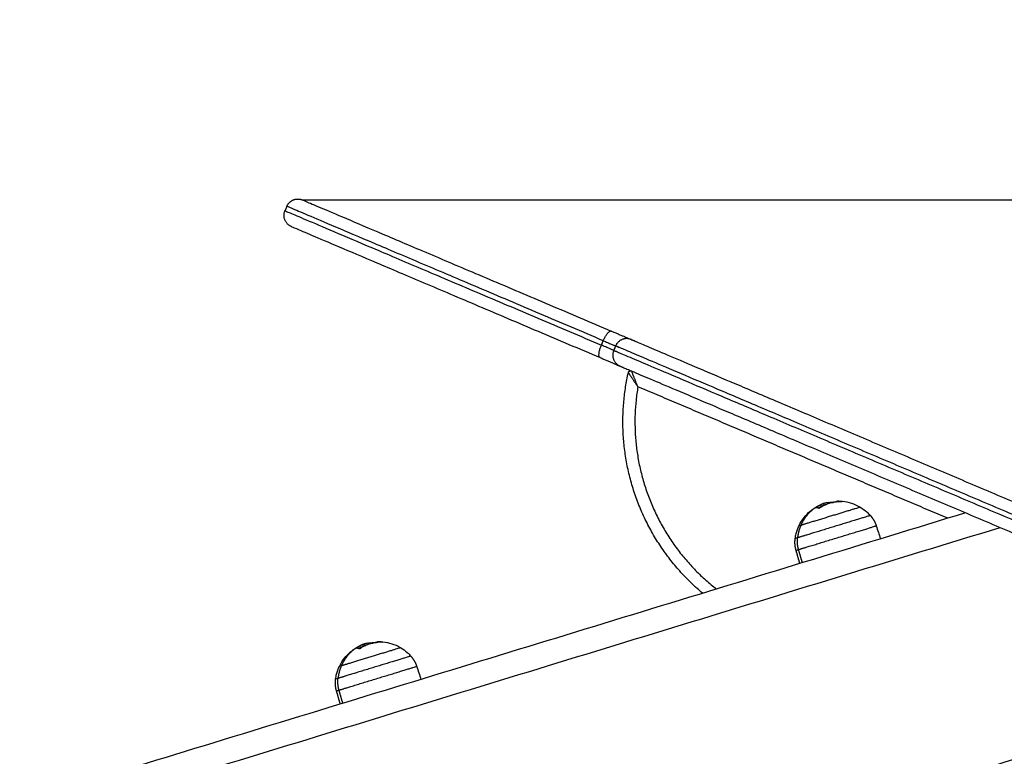
# Model space of a CAD drawing. Units: millimetres. Extents: x 101.3 to 113.2, y 1463 to 1475.7.
# Drawn here: x 105.7 to 106.1, y 1473.7 to 1474 of the extents above; entities that cross this region are included whole.
import ezdxf

# ---------------------------------------------------------------- set-up
doc = ezdxf.new("R2010")
doc.units = ezdxf.units.MM
doc.header["$PDSIZE"] = -1
doc.layers.add('DIASTASEIS', color=253, linetype='Continuous', lineweight=5)
doc.styles.get("Standard").update_dxf_attribs({"font": 'ARIALN.TTF'})
doc.dimstyles.get("Standard").update_dxf_attribs({"dimtxt": 0.18, "dimasz": 0.15, "dimexe": 0.1, "dimexo": 0, "dimgap": 0.09, "dimtad": 0, "dimtih": 1, "dimtoh": 1, "dimzin": 0, "dimdsep": 46, "dimtxsty": 'Standard', "dimblk": 'OBLIQUE', "dimcen": 0.09, "dimadec": 0, "dimazin": 0, "dimtfac": 1, "dimtofl": 0, "dimtmove": 0, "dimatfit": 3, "dimldrblk": 'OBLIQUE', "dimfxl": 1, "dimtolj": 1, "dimtzin": 0, "dimarcsym": 0})

# ---------------------------------------------------------------- blocks, each defined once
blk = doc.blocks.new('g404 opsi')
for points, weights, knots in [([(13.29947, 5.75709), (13.30028, 5.759), (13.3022, 5.75978), (13.30412, 5.76055), (13.30602, 5.75974)], [1, 0.853553390593, 0.853553390593, 0.853553390593, 1], [0, 0, 0, 4.142136, 4.142136, 8.284271, 8.284271, 8.284271]), ([(13.44284, 5.70167), (13.45275, 5.69746), (13.58212, 5.64255), (13.71148, 5.58764), (13.75011, 5.57124)], [1, 0.770590871817, 1, 0.770590871817, 1], [-472.659674, -472.659674, -472.659674, -236.329837, -236.329837, 0, 0, 0]), ([(13.43552, 5.69717), (13.44572, 5.69284), (13.57886, 5.63632), (13.71201, 5.57981), (13.75177, 5.56293)], [1, 0.770590871817, 1, 0.770590871817, 1], [0, 0, 0, 243.240123, 243.240123, 486.480245, 486.480245, 486.480245]), ([(13.75255, 5.56477), (13.71279, 5.58165), (13.57965, 5.63817), (13.4465, 5.69468), (13.4363, 5.69901)], [1, 0.770590871817, 1, 0.770590871817, 1], [0, 0, 0, 243.240123, 243.240123, 486.480245, 486.480245, 486.480245]), ([(13.43815, 5.69062), (13.44807, 5.68641), (13.57743, 5.6315), (13.70679, 5.57659), (13.74542, 5.56019)], [1, 0.770590871817, 1, 0.770590871817, 1], [0, 0, 0, 236.329837, 236.329837, 472.659674, 472.659674, 472.659674]), ([(13.4416, 5.68788), (13.4417, 5.68833), (13.44212, 5.68855), (13.44254, 5.68876), (13.44297, 5.68858)], [1, 0.905659928097, 1, 0.905659928097, 1], [0, 0, 0, 0.875726, 0.875726, 1.751451, 1.751451, 1.751451]), ([(13.53811, 5.63192), (13.53811, 5.63192), (13.52761, 5.62871), (13.51711, 5.6255), (13.51338, 5.62436)], [1, 0.767217026824, 1, 0.767217026824, 1], [-37.182713, -37.182713, -37.182713, -18.591357, -18.591357, 0, 0, 0]), ([(13.54232, 5.62844), (13.54232, 5.62844), (13.52945, 5.62451), (13.51658, 5.62057), (13.51202, 5.61918)], [1, 0.767217026824, 1, 0.767217026824, 1], [5.828887, 5.828887, 5.828887, 28.606778, 28.606778, 51.384669, 51.384669, 51.384669]), ([(13.51244, 5.61429), (13.51731, 5.61578), (13.53104, 5.61997), (13.54477, 5.62417), (13.54477, 5.62417)], [1, 0.767217026824, 1, 0.767217026824, 1], [0, 0, 0, 24.301417, 24.301417, 48.602834, 48.602834, 48.602834]), ([(13.34685, 5.57345), (13.34685, 5.57345), (13.33635, 5.57024), (13.32585, 5.56703), (13.32212, 5.56589)], [1, 0.767217026824, 1, 0.767217026824, 1], [-37.182713, -37.182713, -37.182713, -18.591357, -18.591357, 0, 0, 0]), ([(13.35106, 5.56997), (13.35106, 5.56997), (13.33819, 5.56603), (13.32532, 5.5621), (13.32076, 5.5607)], [1, 0.767217026824, 1, 0.767217026824, 1], [5.828887, 5.828887, 5.828887, 28.606778, 28.606778, 51.384669, 51.384669, 51.384669]), ([(13.32118, 5.55581), (13.32605, 5.5573), (13.33978, 5.5615), (13.35351, 5.5657), (13.35351, 5.5657)], [1, 0.767217026824, 1, 0.767217026824, 1], [0, 0, 0, 24.301417, 24.301417, 48.602834, 48.602834, 48.602834])]:
    blk.add_rational_spline(points, weights, degree=2, knots=knots)
for points, weights, degree in [([(13.30602, 5.75974), (13.30602, 5.75974), (13.43449, 5.70521)], [1, 0.805886471408, 1], 2), ([(13.30133, 5.7487), (13.29673, 5.75065), (13.29869, 5.75525)], [1, 0.707106781187, 1], 2), ([(13.29869, 5.75525), (13.29869, 5.75525), (13.43038, 5.69935)], [1, 0.805886471408, 1], 2), ([(13.43116, 5.70119), (13.29947, 5.75709), (13.29947, 5.75709)], [1, 0.805886471408, 1], 2), ([(13.30133, 5.7487), (13.30133, 5.7487), (13.4298, 5.69417)], [1, 0.805886471408, 1], 2), ([(13.43116, 5.70119), (13.43311, 5.7058), (13.43449, 5.70521)], [1, 0.707106781187, 1], 2), ([(13.43449, 5.70521), (13.44223, 5.70193), (13.44284, 5.70167)], [1, 0.827857829179, 1], 2), ([(13.43116, 5.70119), (13.43592, 5.69917), (13.4363, 5.69901)], [1, 0.827857829179, 1], 2), ([(13.44284, 5.70167), (13.43825, 5.70361), (13.4363, 5.69901)], [1, 0.707106781187, 1], 2), ([(13.4298, 5.69417), (13.42842, 5.69475), (13.43038, 5.69935)], [1, 0.707106781187, 1], 2), ([(13.43552, 5.69717), (13.43514, 5.69733), (13.43038, 5.69935)], [1, 0.827857829179, 1], 2), ([(13.43552, 5.69717), (13.43356, 5.69257), (13.43815, 5.69062)], [1, 0.707106781187, 1], 2), ([(13.4298, 5.69417), (13.43754, 5.69088), (13.43815, 5.69062)], [1, 0.827857829179, 1], 2), ([(13.4725, 5.5961), (13.4292, 5.63261), (13.4416, 5.68788)], [0.960674641947, 0.837891490847, 1], 2), ([(13.44555, 5.68205), (13.43686, 5.63023), (13.47826, 5.59786)], [1, 0.846922448791, 0.971174052618], 2), ([(13.52166, 5.63294), (13.51595, 5.63033), (13.51338, 5.62436)], [1, 0.937395891452, 1], 2), ([(13.51845, 5.63114), (13.51857, 5.63123), (13.5187, 5.6313)], [1, 0.999724809308, 1], 2), ([(13.51888, 5.63142), (13.5193, 5.63171), (13.51974, 5.63197)], [1, 0.999543502273, 1], 2), ([(13.52091, 5.63143), (13.52015, 5.63178), (13.51951, 5.63167)], [1, 0.993116532197, 1], 2), ([(13.53033, 5.6342), (13.52527, 5.63435), (13.5211, 5.63149)], [1, 0.955796110814, 1], 2), ([(13.52383, 5.63297), (13.52283, 5.63266), (13.52188, 5.63223)], [1, 0.998080654571, 1], 2), ([(13.523, 5.63277), (13.52333, 5.63285), (13.52367, 5.63292)], [0.977888018858, 0.978446449652, 0.97944943231], 2), ([(13.52475, 5.63383), (13.52631, 5.63411), (13.52789, 5.63409)], [1, 0.995611064635, 1], 2), ([(13.52479, 5.6337), (13.52578, 5.63386), (13.52679, 5.6339)], [0.997275325743, 0.995677850938, 0.997666233157], 2), ([(13.52865, 5.63438), (13.52836, 5.63429), (13.5281, 5.63412)], [1, 0.998745756989, 1], 2), ([(13.52865, 5.63438), (13.52898, 5.63448), (13.52935, 5.63447)], [1, 0.998310694052, 1], 2), ([(13.53039, 5.63424), (13.52952, 5.63435), (13.52865, 5.63438)], [0.988950277683, 0.993148891693, 1], 2), ([(13.52935, 5.63447), (13.52986, 5.63445), (13.53043, 5.63422)], [1, 0.996725033967, 1], 2), ([(13.51767, 5.63032), (13.51768, 5.63034), (13.51769, 5.63036)], [1, 0.999894977559, 0.999796654201], 2), ([(13.54232, 5.62844), (13.54343, 5.6272), (13.54426, 5.62575), (13.54477, 5.62417)], [0.741358406832, 0.730846383869, 0.730846383869, 0.741358406832], 3), ([(13.51338, 5.62436), (13.51232, 5.6219), (13.51202, 5.61918)], [1, 0.988427728714, 1], 2), ([(13.51338, 5.62436), (13.51258, 5.62412), (13.51258, 5.62412)], [1, 0.984166951484, 1], 2), ([(13.5114, 5.61397), (13.51094, 5.61557), (13.51082, 5.61723), (13.51104, 5.61888)], [0.741358406832, 0.730846383869, 0.730846383869, 0.741358406832], 3), ([(13.51202, 5.61918), (13.51104, 5.61888), (13.51104, 5.61888)], [1, 0.984166951484, 1], 2), ([(13.51244, 5.61429), (13.51175, 5.61671), (13.51202, 5.61918)], [1, 0.978730888731, 1], 2), ([(13.5114, 5.61397), (13.5114, 5.61397), (13.51244, 5.61429)], [1, 0.984166951484, 1], 2), ([(13.3304, 5.57447), (13.32469, 5.57186), (13.32212, 5.56589)], [1, 0.937395891452, 1], 2), ([(13.32762, 5.57294), (13.32804, 5.57323), (13.32848, 5.5735)], [1, 0.999543502273, 1], 2), ([(13.32965, 5.57296), (13.32889, 5.57331), (13.32824, 5.5732)], [1, 0.993116532197, 1], 2), ([(13.33907, 5.57573), (13.33401, 5.57588), (13.32984, 5.57302)], [1, 0.955796110814, 1], 2), ([(13.33257, 5.5745), (13.33157, 5.57419), (13.33062, 5.57375)], [1, 0.998080654571, 1], 2), ([(13.33174, 5.57429), (13.33207, 5.57438), (13.33241, 5.57445)], [0.977888018858, 0.978446449652, 0.97944943231], 2), ([(13.33349, 5.57535), (13.33504, 5.57564), (13.33663, 5.57561)], [1, 0.995611064635, 1], 2), ([(13.33353, 5.57522), (13.33452, 5.57539), (13.33553, 5.57543)], [0.997275325743, 0.995677850938, 0.997666233157], 2), ([(13.33739, 5.5759), (13.3371, 5.57581), (13.33684, 5.57564)], [1, 0.998745756989, 1], 2), ([(13.33739, 5.5759), (13.33772, 5.576), (13.33809, 5.57599)], [1, 0.998310694052, 1], 2), ([(13.33913, 5.57576), (13.33826, 5.57588), (13.33739, 5.5759)], [0.988950277683, 0.993148891693, 1], 2), ([(13.33809, 5.57599), (13.3386, 5.57598), (13.33916, 5.57575)], [1, 0.996725033967, 1], 2), ([(13.32641, 5.57185), (13.32642, 5.57187), (13.32643, 5.57188)], [1, 0.999894977559, 0.999796654201], 2), ([(13.32719, 5.57267), (13.32731, 5.57276), (13.32744, 5.57283)], [1, 0.999724809308, 1], 2), ([(13.35106, 5.56997), (13.35217, 5.56872), (13.353, 5.56728), (13.35351, 5.5657)], [0.741358406832, 0.730846383869, 0.730846383869, 0.741358406832], 3), ([(13.32212, 5.56589), (13.32106, 5.56342), (13.32076, 5.5607)], [1, 0.988427728714, 1], 2), ([(13.32212, 5.56589), (13.32132, 5.56564), (13.32132, 5.56564)], [1, 0.984166951484, 1], 2), ([(13.32014, 5.55549), (13.31968, 5.55709), (13.31956, 5.55875), (13.31978, 5.5604)], [0.741358406832, 0.730846383869, 0.730846383869, 0.741358406832], 3), ([(13.32076, 5.5607), (13.31978, 5.5604), (13.31978, 5.5604)], [1, 0.984166951484, 1], 2), ([(13.32118, 5.55581), (13.32049, 5.55823), (13.32076, 5.5607)], [1, 0.978730888731, 1], 2), ([(13.32014, 5.55549), (13.32014, 5.55549), (13.32118, 5.55581)], [1, 0.984166951484, 1], 2)]:
    blk.add_rational_spline(points, weights, degree=degree)
for points, degree in [([(13.29947, 5.75709), (13.29908, 5.75617), (13.29869, 5.75525)], 2), ([(13.43038, 5.69935), (13.43077, 5.70027), (13.43116, 5.70119)], 2), ([(13.4363, 5.69901), (13.43591, 5.69809), (13.43552, 5.69717)], 2), ([(13.57454, 5.6273), (13.51005, 5.65467), (13.44555, 5.68205)], 2), ([(13.51959, 5.63175), (13.5196, 5.63172), (13.51961, 5.63169)], 2), ([(13.52091, 5.63143), (13.52091, 5.63143), (13.52091, 5.63143), (13.52091, 5.63143)], 3), ([(13.52188, 5.63223), (13.5223, 5.63243), (13.52268, 5.63259), (13.52302, 5.63269)], 3), ([(13.5228, 5.63341), (13.52291, 5.63305), (13.52302, 5.6327)], 2), ([(13.52489, 5.63339), (13.52482, 5.63361), (13.52475, 5.63383)], 2), ([(13.58198, 5.62957), (13.07491, 5.47455), (12.56784, 5.31952)], 2), ([(13.51767, 5.63032), (13.51767, 5.63032), (13.51767, 5.63032), (13.51767, 5.63032)], 3), ([(12.57077, 5.30996), (13.08353, 5.46672), (13.5963, 5.62349)], 2), ([(13.54477, 5.62417), (13.54536, 5.62236), (13.54595, 5.62055), (13.54654, 5.61874)], 3), ([(13.51403, 5.6088), (13.51324, 5.61154), (13.51244, 5.61429)], 2), ([(13.51297, 5.60847), (13.51218, 5.61122), (13.5114, 5.61397)], 2), ([(13.32833, 5.57328), (13.32833, 5.57324), (13.32834, 5.57321)], 2), ([(13.3285, 5.57344), (13.32849, 5.57347), (13.32848, 5.5735)], 2), ([(13.33062, 5.57375), (13.33104, 5.57396), (13.33142, 5.57411), (13.33176, 5.57422)], 3), ([(13.33085, 5.57386), (13.33085, 5.57386), (13.33085, 5.57386)], 2), ([(13.33154, 5.57493), (13.33165, 5.57458), (13.33176, 5.57422)], 2), ([(13.33363, 5.57492), (13.33356, 5.57513), (13.33349, 5.57535)], 2), ([(13.32641, 5.57185), (13.32641, 5.57185), (13.32641, 5.57185), (13.32641, 5.57185)], 3), ([(13.32965, 5.57296), (13.32965, 5.57296), (13.32965, 5.57296), (13.32965, 5.57296)], 3), ([(13.73091, 5.56635), (13.30632, 5.43654), (12.88173, 5.30673)], 2), ([(13.35351, 5.5657), (13.3541, 5.56389), (13.35469, 5.56207), (13.35528, 5.56026)], 3), ([(12.89292, 5.2997), (13.31907, 5.42998), (13.74523, 5.56027)], 2), ([(13.32171, 5.55), (13.32092, 5.55275), (13.32014, 5.55549)], 2), ([(13.32277, 5.55032), (13.32197, 5.55307), (13.32118, 5.55581)], 2)]:
    blk.add_open_spline(points, degree=degree)
for points, knots in [([(13.4416, 5.68788), (13.4416, 5.68787), (13.44163, 5.68784), (13.44167, 5.68777), (13.44168, 5.68775), (13.44169, 5.68773), (13.44171, 5.68771), (13.44171, 5.6877), (13.44172, 5.6877), (13.44173, 5.68768), (13.44174, 5.68766), (13.44176, 5.68764), (13.44182, 5.68754), (13.44191, 5.68741), (13.44202, 5.68725), (13.44202, 5.68723), (13.44203, 5.68722), (13.44206, 5.68718), (13.44208, 5.68714), (13.44211, 5.6871), (13.44221, 5.68695), (13.44232, 5.68678), (13.44257, 5.6864), (13.44272, 5.68619), (13.44286, 5.68597), (13.4429, 5.68591), (13.44294, 5.68586), (13.44308, 5.68564), (13.44319, 5.68548), (13.44331, 5.68531), (13.44339, 5.68519), (13.44348, 5.68506), (13.44359, 5.6849), (13.44361, 5.68487), (13.44363, 5.68484), (13.44372, 5.6847), (13.44382, 5.68456), (13.44392, 5.68441), (13.44401, 5.68427), (13.44411, 5.68413), (13.44443, 5.68367), (13.44465, 5.68335), (13.4451, 5.6827), (13.44532, 5.68237), (13.44555, 5.68205)], [0.007233, 0.007233, 0.007233, 0.007233, 0.948061, 0.948061, 0.948061, 1.196694, 1.196694, 1.243968, 1.243968, 1.243968, 1.441648, 1.441648, 1.441648, 2.423322, 2.423322, 2.51431, 2.51431, 2.51431, 2.739796, 2.739796, 2.739796, 3.619852, 3.619852, 4.571617, 4.571617, 4.571617, 4.813608, 4.813608, 5.486905, 5.486905, 5.486905, 6.062869, 6.062869, 6.182952, 6.182952, 6.182952, 6.797814, 6.797814, 6.797814, 7.331419, 7.331419, 8.525175, 8.525175, 9.718931, 9.718931, 9.718931, 9.718931]), ([(13.44555, 5.68205), (13.4454, 5.68241), (13.44525, 5.68278), (13.44495, 5.68351), (13.44481, 5.68387), (13.44461, 5.68438), (13.44455, 5.68453), (13.44449, 5.68468), (13.44441, 5.68488), (13.44433, 5.68508), (13.44419, 5.68542), (13.44414, 5.68556), (13.44408, 5.6857), (13.44401, 5.68589), (13.44393, 5.68608), (13.44383, 5.68634), (13.4438, 5.68641), (13.44377, 5.68649), (13.44368, 5.68672), (13.44359, 5.68695), (13.44343, 5.68736), (13.44336, 5.68755), (13.4433, 5.68772), (13.44328, 5.68776), (13.44326, 5.6878), (13.44325, 5.68784), (13.44324, 5.68786), (13.44324, 5.68788), (13.44316, 5.68806), (13.44311, 5.68821), (13.44307, 5.68832), (13.44306, 5.68834), (13.44305, 5.68836), (13.44304, 5.68838), (13.44304, 5.68839), (13.44304, 5.68839), (13.44303, 5.68842), (13.44302, 5.68845), (13.44301, 5.68847), (13.44298, 5.68854), (13.44297, 5.68858), (13.44297, 5.68858)], [-9.535761, -9.535761, -9.535761, -9.535761, -8.343791, -8.343791, -7.151821, -7.151821, -6.653152, -6.653152, -6.653152, -5.881274, -5.881274, -5.335092, -5.335092, -5.335092, -4.633703, -4.633703, -4.351585, -4.351585, -4.351585, -3.441733, -3.441733, -2.562471, -2.562471, -2.562471, -2.340467, -2.340467, -2.340467, -2.246792, -2.246792, -1.266736, -1.266736, -1.266736, -1.069858, -1.069858, -1.069858, -1.020635, -1.020635, -0.746412, -0.746412, -0.746412, 0.167421, 0.167421, 0.167421, 0.167421]), ([(13.51258, 5.62412), (13.51263, 5.62421), (13.51267, 5.62431), (13.51272, 5.6244), (13.51383, 5.62666), (13.5154, 5.62867), (13.51733, 5.63028), (13.51755, 5.63047), (13.51777, 5.63064), (13.51815, 5.63093), (13.5183, 5.63104), (13.51845, 5.63114)], [13.254345, 13.254345, 13.254345, 13.254345, 13.57381, 13.57381, 13.57381, 21.155044, 21.155044, 21.155044, 22.009333, 22.009333, 22.563681, 22.563681, 22.563681, 22.563681]), ([(13.51888, 5.63142), (13.51885, 5.63139), (13.51881, 5.63137), (13.51874, 5.63133), (13.51871, 5.63131), (13.5187, 5.6313)], [0, 0, 0, 0, 0.1315186, 0.1315186, 0.2630373, 0.2630373, 0.2630373, 0.2630373]), ([(13.51951, 5.63167), (13.51949, 5.63167), (13.51949, 5.63168), (13.51952, 5.63171), (13.51955, 5.63173), (13.51959, 5.63175)], [0, 0, 0, 0, 0.1311031, 0.1311031, 0.2622062, 0.2622062, 0.2622062, 0.2622062]), ([(13.51959, 5.63175), (13.51971, 5.63183), (13.51981, 5.6319), (13.51994, 5.63198), (13.51997, 5.632), (13.52001, 5.63203), (13.52002, 5.63203), (13.52003, 5.63204), (13.52004, 5.63204), (13.52005, 5.63205), (13.52008, 5.63207), (13.5202, 5.63214), (13.52031, 5.63221), (13.52042, 5.63227), (13.52044, 5.63229), (13.52047, 5.6323), (13.52048, 5.63231), (13.52051, 5.63233), (13.52057, 5.63236), (13.52063, 5.6324), (13.52087, 5.63254), (13.52104, 5.63263), (13.52123, 5.63273), (13.52126, 5.63275), (13.52131, 5.63277), (13.52132, 5.63277), (13.52133, 5.63278), (13.52135, 5.63279), (13.52138, 5.63281), (13.5214, 5.63282), (13.52151, 5.63287), (13.52159, 5.63291), (13.52166, 5.63294)], [0, 0, 0, 0, 0.34183, 0.34183, 0.512745, 0.512745, 0.555474, 0.555474, 0.576838, 0.576838, 0.598202, 0.68366, 1.02549, 1.02549, 1.110947, 1.110947, 1.153676, 1.153676, 1.196405, 1.367319, 1.367319, 2.050979, 2.050979, 2.221894, 2.221894, 2.264623, 2.264623, 2.307352, 2.307352, 2.392809, 2.392809, 2.734639, 2.734639, 2.734639, 2.734639]), ([(13.51974, 5.63197), (13.51996, 5.63211), (13.52016, 5.63222), (13.52035, 5.63232), (13.52035, 5.63233), (13.52037, 5.63233), (13.52039, 5.63234), (13.52043, 5.63237), (13.52047, 5.63239), (13.52052, 5.63242), (13.52054, 5.63243), (13.52057, 5.63244)], [-3.079286, -3.079286, -3.079286, -3.079286, -2.309464, -2.309464, -2.285407, -2.285407, -2.26135, -2.213237, -2.117009, -2.117009, -2.022739, -2.022739, -2.022739, -2.022739]), ([(13.52057, 5.63244), (13.52068, 5.6325), (13.5208, 5.63256), (13.52127, 5.63279), (13.52163, 5.63295), (13.52213, 5.63316), (13.52226, 5.63321), (13.5224, 5.63327)], [25.052283, 25.052283, 25.052283, 25.052283, 25.440114, 25.440114, 26.622672, 26.622672, 27.062523, 27.062523, 27.062523, 27.062523]), ([(13.52057, 5.63244), (13.52059, 5.63245), (13.52062, 5.63247), (13.52074, 5.63253), (13.52083, 5.63257), (13.52092, 5.63262), (13.52093, 5.63262), (13.52096, 5.63264), (13.52099, 5.63265), (13.52103, 5.63267), (13.5211, 5.6327), (13.52114, 5.63272), (13.52127, 5.63278), (13.52136, 5.63281), (13.52146, 5.63285), (13.52148, 5.63286), (13.52152, 5.63288), (13.52154, 5.63289), (13.5216, 5.63291), (13.52164, 5.63292), (13.52176, 5.63296), (13.52183, 5.63299), (13.5219, 5.63301)], [-2.022739, -2.022739, -2.022739, -2.022739, -1.924553, -1.924553, -1.539643, -1.539643, -1.491529, -1.491529, -1.443415, -1.347187, -1.347187, -1.154732, -1.154732, -0.769821, -0.769821, -0.673594, -0.673594, -0.577366, -0.577366, -0.384911, -0.384911, 0, 0, 0, 0]), ([(13.52188, 5.63223), (13.52156, 5.63208), (13.52123, 5.6319), (13.5208, 5.63165), (13.52071, 5.6316), (13.52062, 5.63155)], [-2.737124, -2.737124, -2.737124, -2.737124, -1.368562, -1.368562, -1.024206, -1.024206, -1.024206, -1.024206]), ([(13.5211, 5.63149), (13.52107, 5.63147), (13.52103, 5.63145), (13.52096, 5.63143), (13.52093, 5.63142), (13.52091, 5.63143)], [0, 0, 0, 0, 0.1296636, 0.1296636, 0.2593272, 0.2593272, 0.2593272, 0.2593272]), ([(13.5224, 5.63327), (13.52238, 5.63326), (13.52235, 5.63325), (13.52231, 5.63323), (13.52228, 5.63322), (13.52227, 5.63322), (13.52227, 5.63322), (13.52226, 5.63321), (13.52218, 5.63318), (13.52209, 5.63314), (13.52195, 5.63308), (13.52189, 5.63305), (13.52181, 5.63302), (13.52177, 5.633), (13.52171, 5.63297), (13.52169, 5.63296), (13.52167, 5.63295), (13.52167, 5.63295), (13.52166, 5.63295), (13.52166, 5.63294)], [-1.113183, -1.113183, -1.113183, -1.113183, -1.01617, -0.959717, -0.93149, -0.917376, -0.917376, -0.903263, -0.903263, -0.451631, -0.451631, -0.225816, -0.225816, -0.112908, -0.056454, -0.028227, -0.014113, -0.014113, 0, 0, 0, 0]), ([(13.5228, 5.63341), (13.52276, 5.6334), (13.52272, 5.63338), (13.52265, 5.63336), (13.52263, 5.63335), (13.5226, 5.63334), (13.52258, 5.63333), (13.52256, 5.63333), (13.52255, 5.63332), (13.52254, 5.63332), (13.5225, 5.6333), (13.52245, 5.63329), (13.5224, 5.63327), (13.5224, 5.63327), (13.5224, 5.63327)], [-1.8065253, -1.8065253, -1.8065253, -1.8065253, -1.5807097, -1.5807097, -1.4678018, -1.4678018, -1.4113479, -1.3831209, -1.3831209, -1.354894, -1.354894, -1.1290783, -1.1290783, -1.1131827, -1.1131827, -1.1131827, -1.1131827]), ([(13.52475, 5.63383), (13.52453, 5.63379), (13.52433, 5.63375), (13.52416, 5.63372), (13.52415, 5.63372), (13.52414, 5.63372), (13.52412, 5.63371), (13.52407, 5.6337), (13.52404, 5.6337), (13.52396, 5.63368), (13.52392, 5.63367), (13.52379, 5.63365), (13.52371, 5.63363), (13.52363, 5.63362), (13.52362, 5.63361), (13.52361, 5.63361), (13.5236, 5.63361), (13.52356, 5.6336), (13.52353, 5.63359), (13.52346, 5.63358), (13.52342, 5.63357), (13.52335, 5.63355), (13.52331, 5.63354), (13.52326, 5.63353), (13.52325, 5.63353), (13.52321, 5.63352), (13.52319, 5.63351), (13.52314, 5.6335), (13.52311, 5.63349), (13.52304, 5.63348), (13.52301, 5.63347), (13.52291, 5.63344), (13.52286, 5.63343), (13.5228, 5.63341)], [-2.791414, -2.791414, -2.791414, -2.791414, -2.093561, -2.093561, -2.071753, -2.071753, -2.049945, -2.006329, -1.919097, -1.919097, -1.744634, -1.744634, -1.395707, -1.395707, -1.373899, -1.373899, -1.352091, -1.308476, -1.221244, -1.221244, -1.04678, -1.04678, -0.872317, -0.872317, -0.785085, -0.785085, -0.697854, -0.697854, -0.52339, -0.52339, -0.348927, -0.348927, 0, 0, 0, 0]), ([(13.52789, 5.63409), (13.52793, 5.63409), (13.52798, 5.63409), (13.52805, 5.6341), (13.52808, 5.63411), (13.5281, 5.63412)], [0, 0, 0, 0, 0.1309288, 0.1309288, 0.2618576, 0.2618576, 0.2618576, 0.2618576]), ([(13.52935, 5.63447), (13.52953, 5.63446), (13.5297, 5.63446), (13.53016, 5.63443), (13.53044, 5.63441), (13.53073, 5.63438), (13.53323, 5.63412), (13.53566, 5.63334), (13.53784, 5.63208), (13.53793, 5.63203), (13.53802, 5.63198), (13.53811, 5.63192)], [34.166356, 34.166356, 34.166356, 34.166356, 34.691572, 34.691572, 35.545862, 35.545862, 35.545862, 43.127095, 43.127095, 43.127095, 43.44656, 43.44656, 43.44656, 43.44656]), ([(13.53043, 5.63422), (13.53044, 5.63422), (13.53044, 5.63421), (13.53041, 5.6342), (13.53037, 5.6342), (13.53033, 5.6342)], [0, 0, 0, 0, 0.1330498, 0.1330498, 0.2660997, 0.2660997, 0.2660997, 0.2660997]), ([(13.53811, 5.63192), (13.53907, 5.63135), (13.53997, 5.63069), (13.54134, 5.62948), (13.54185, 5.62898), (13.54232, 5.62844)], [43.44656, 43.44656, 43.44656, 43.44656, 46.79201, 46.79201, 48.93805, 48.93805, 48.93805, 48.93805]), ([(13.51767, 5.63032), (13.51766, 5.63031), (13.51766, 5.6303), (13.51769, 5.63031), (13.51772, 5.63033), (13.51776, 5.63036)], [0, 0, 0, 0, 0.1313745, 0.1313745, 0.2627491, 0.2627491, 0.2627491, 0.2627491]), ([(13.51104, 5.61888), (13.51113, 5.61959), (13.51127, 5.62029), (13.51173, 5.62206), (13.51211, 5.62311), (13.51258, 5.62412)], [7.762855, 7.762855, 7.762855, 7.762855, 9.908896, 9.908896, 13.254345, 13.254345, 13.254345, 13.254345]), ([(13.32824, 5.5732), (13.32823, 5.5732), (13.32823, 5.5732), (13.32826, 5.57323), (13.32829, 5.57325), (13.32833, 5.57328)], [0, 0, 0, 0, 0.1311031, 0.1311031, 0.2622062, 0.2622062, 0.2622062, 0.2622062]), ([(13.32833, 5.57328), (13.32845, 5.57336), (13.32855, 5.57342), (13.32867, 5.5735), (13.32871, 5.57353), (13.32875, 5.57355), (13.32876, 5.57356), (13.32877, 5.57356), (13.32878, 5.57357), (13.32879, 5.57357), (13.32882, 5.57359), (13.32894, 5.57367), (13.32905, 5.57374), (13.32916, 5.5738), (13.32918, 5.57381), (13.32921, 5.57383), (13.32922, 5.57384), (13.32925, 5.57385), (13.32931, 5.57389), (13.32937, 5.57393), (13.32961, 5.57406), (13.32978, 5.57416), (13.32997, 5.57425), (13.33, 5.57427), (13.33005, 5.57429), (13.33006, 5.5743), (13.33007, 5.57431), (13.33009, 5.57431), (13.33012, 5.57433), (13.33014, 5.57434), (13.33025, 5.5744), (13.33033, 5.57444), (13.3304, 5.57447)], [0, 0, 0, 0, 0.34183, 0.34183, 0.512745, 0.512745, 0.555474, 0.555474, 0.576838, 0.576838, 0.598202, 0.68366, 1.02549, 1.02549, 1.110947, 1.110947, 1.153676, 1.153676, 1.196405, 1.367319, 1.367319, 2.050979, 2.050979, 2.221894, 2.221894, 2.264623, 2.264623, 2.307352, 2.307352, 2.392809, 2.392809, 2.734639, 2.734639, 2.734639, 2.734639]), ([(13.32848, 5.5735), (13.3287, 5.57363), (13.3289, 5.57375), (13.32908, 5.57385), (13.32909, 5.57385), (13.32911, 5.57386), (13.32913, 5.57387), (13.32917, 5.57389), (13.32921, 5.57391), (13.32926, 5.57394), (13.32928, 5.57395), (13.32931, 5.57397)], [-3.079286, -3.079286, -3.079286, -3.079286, -2.309464, -2.309464, -2.285407, -2.285407, -2.26135, -2.213237, -2.117009, -2.117009, -2.022739, -2.022739, -2.022739, -2.022739]), ([(13.32931, 5.57397), (13.32942, 5.57403), (13.32954, 5.57408), (13.33001, 5.57432), (13.33036, 5.57448), (13.33086, 5.57469), (13.331, 5.57474), (13.33114, 5.57479)], [25.052283, 25.052283, 25.052283, 25.052283, 25.440114, 25.440114, 26.622672, 26.622672, 27.062523, 27.062523, 27.062523, 27.062523]), ([(13.33062, 5.57375), (13.3303, 5.5736), (13.32997, 5.57343), (13.32954, 5.57318), (13.32945, 5.57313), (13.32936, 5.57307)], [-2.737124, -2.737124, -2.737124, -2.737124, -1.368562, -1.368562, -1.024206, -1.024206, -1.024206, -1.024206]), ([(13.33114, 5.57479), (13.33112, 5.57479), (13.33108, 5.57477), (13.33104, 5.57476), (13.33102, 5.57475), (13.33101, 5.57474), (13.33101, 5.57474), (13.331, 5.57474), (13.33092, 5.57471), (13.33083, 5.57467), (13.33068, 5.5746), (13.33063, 5.57458), (13.33055, 5.57454), (13.3305, 5.57452), (13.33045, 5.5745), (13.33043, 5.57448), (13.33041, 5.57448), (13.33041, 5.57447), (13.3304, 5.57447), (13.3304, 5.57447)], [-1.113183, -1.113183, -1.113183, -1.113183, -1.01617, -0.959717, -0.93149, -0.917376, -0.917376, -0.903263, -0.903263, -0.451631, -0.451631, -0.225816, -0.225816, -0.112908, -0.056454, -0.028227, -0.014113, -0.014113, 0, 0, 0, 0]), ([(13.33154, 5.57493), (13.3315, 5.57492), (13.33146, 5.57491), (13.33139, 5.57489), (13.33137, 5.57488), (13.33134, 5.57487), (13.33132, 5.57486), (13.3313, 5.57485), (13.33129, 5.57485), (13.33128, 5.57485), (13.33124, 5.57483), (13.33119, 5.57481), (13.33114, 5.5748), (13.33114, 5.57479), (13.33114, 5.57479)], [-1.8065253, -1.8065253, -1.8065253, -1.8065253, -1.5807097, -1.5807097, -1.4678018, -1.4678018, -1.4113479, -1.3831209, -1.3831209, -1.354894, -1.354894, -1.1290783, -1.1290783, -1.1131827, -1.1131827, -1.1131827, -1.1131827]), ([(13.33349, 5.57535), (13.33326, 5.57531), (13.33307, 5.57528), (13.3329, 5.57525), (13.33289, 5.57525), (13.33288, 5.57524), (13.33286, 5.57524), (13.33281, 5.57523), (13.33278, 5.57522), (13.3327, 5.57521), (13.33266, 5.5752), (13.33253, 5.57517), (13.33245, 5.57516), (13.33237, 5.57514), (13.33236, 5.57514), (13.33235, 5.57514), (13.33234, 5.57513), (13.3323, 5.57512), (13.33226, 5.57512), (13.3322, 5.5751), (13.33216, 5.5751), (13.33209, 5.57508), (13.33205, 5.57507), (13.332, 5.57506), (13.33199, 5.57505), (13.33195, 5.57504), (13.33193, 5.57504), (13.33188, 5.57503), (13.33184, 5.57502), (13.33178, 5.575), (13.33175, 5.57499), (13.33165, 5.57497), (13.3316, 5.57495), (13.33154, 5.57493)], [-2.791414, -2.791414, -2.791414, -2.791414, -2.093561, -2.093561, -2.071753, -2.071753, -2.049945, -2.006329, -1.919097, -1.919097, -1.744634, -1.744634, -1.395707, -1.395707, -1.373899, -1.373899, -1.352091, -1.308476, -1.221244, -1.221244, -1.04678, -1.04678, -0.872317, -0.872317, -0.785085, -0.785085, -0.697854, -0.697854, -0.52339, -0.52339, -0.348927, -0.348927, 0, 0, 0, 0]), ([(13.33663, 5.57561), (13.33667, 5.57561), (13.33672, 5.57562), (13.33679, 5.57563), (13.33682, 5.57563), (13.33684, 5.57564)], [0, 0, 0, 0, 0.1309288, 0.1309288, 0.2618576, 0.2618576, 0.2618576, 0.2618576]), ([(13.33809, 5.57599), (13.33827, 5.57599), (13.33844, 5.57598), (13.3389, 5.57596), (13.33918, 5.57593), (13.33947, 5.5759), (13.34197, 5.57565), (13.34439, 5.57486), (13.34658, 5.57361), (13.34667, 5.57356), (13.34676, 5.5735), (13.34685, 5.57345)], [34.166356, 34.166356, 34.166356, 34.166356, 34.691572, 34.691572, 35.545862, 35.545862, 35.545862, 43.127095, 43.127095, 43.127095, 43.44656, 43.44656, 43.44656, 43.44656]), ([(13.33916, 5.57575), (13.33918, 5.57574), (13.33918, 5.57574), (13.33915, 5.57573), (13.33911, 5.57573), (13.33907, 5.57573)], [0, 0, 0, 0, 0.1330498, 0.1330498, 0.2660997, 0.2660997, 0.2660997, 0.2660997]), ([(13.34685, 5.57345), (13.34781, 5.57288), (13.34871, 5.57222), (13.35008, 5.57101), (13.35059, 5.5705), (13.35106, 5.56997)], [43.44656, 43.44656, 43.44656, 43.44656, 46.79201, 46.79201, 48.93805, 48.93805, 48.93805, 48.93805]), ([(13.32132, 5.56564), (13.32137, 5.56574), (13.32141, 5.56583), (13.32146, 5.56593), (13.32257, 5.56819), (13.32414, 5.57019), (13.32607, 5.57181), (13.32629, 5.57199), (13.32651, 5.57217), (13.32689, 5.57245), (13.32703, 5.57256), (13.32719, 5.57267)], [13.254345, 13.254345, 13.254345, 13.254345, 13.57381, 13.57381, 13.57381, 21.155044, 21.155044, 21.155044, 22.009333, 22.009333, 22.563681, 22.563681, 22.563681, 22.563681]), ([(13.32641, 5.57185), (13.3264, 5.57183), (13.3264, 5.57183), (13.32643, 5.57184), (13.32646, 5.57186), (13.3265, 5.57188)], [0, 0, 0, 0, 0.1313745, 0.1313745, 0.2627491, 0.2627491, 0.2627491, 0.2627491]), ([(13.32762, 5.57294), (13.32758, 5.57292), (13.32755, 5.57289), (13.32748, 5.57285), (13.32745, 5.57283), (13.32744, 5.57283)], [0, 0, 0, 0, 0.1315186, 0.1315186, 0.2630373, 0.2630373, 0.2630373, 0.2630373]), ([(13.32984, 5.57302), (13.32981, 5.573), (13.32977, 5.57298), (13.32969, 5.57295), (13.32966, 5.57295), (13.32965, 5.57296)], [0, 0, 0, 0, 0.1296636, 0.1296636, 0.2593272, 0.2593272, 0.2593272, 0.2593272]), ([(13.31978, 5.5604), (13.31987, 5.56111), (13.32001, 5.56181), (13.32047, 5.56358), (13.32085, 5.56463), (13.32132, 5.56564)], [7.762855, 7.762855, 7.762855, 7.762855, 9.908896, 9.908896, 13.254345, 13.254345, 13.254345, 13.254345])]:
    blk.add_open_spline(points, degree=3, knots=knots)
blk = doc.blocks.new('_Oblique')
at = {"color": 0, "linetype": 'ByBlock', "lineweight": -2}
blk.add_line((-0.5, -0.5), (0.5, 0.5), dxfattribs=at)
blk = doc.blocks.new('*D80')
at = {"layer": 'Defpoints', "color": 0}
for p in [(105.83894, 1473.93482), (106.76476, 1470.95066), (107.51804, 1470.95066)]:
    blk.add_point(p, dxfattribs=at)
at = {"layer": 'DIASTASEIS', "color": 0, "lineweight": -2}
for p, q in [((105.83894, 1473.93482), (107.61804, 1473.93482)), ((107.51804, 1473.93482), (107.51804, 1472.62464)), ((107.51804, 1470.95066), (107.51804, 1472.26084)), ((106.76476, 1470.95066), (107.61804, 1470.95066))]:
    blk.add_line(p, q, dxfattribs=at)
at = {"layer": 'DIASTASEIS', "color": 0, "linetype": 'ByBlock', "lineweight": -2, "xscale": 0.15, "yscale": 0.15, "zscale": 0.15}
for p, rotation in [((107.51804, 1473.93482), 90), ((107.51804, 1470.95066), 270)]:
    blk.add_blockref('_Oblique', p, dxfattribs=dict(at, rotation=rotation))
at = {"layer": 'DIASTASEIS', "color": 0, "insert": (107.51804, 1472.44274), "char_height": 0.18, "attachment_point": 5}
blk.add_mtext('\\A1;\\A1;3.00', dxfattribs=at)

msp = doc.modelspace()

# ---------------------------------------------------------------- block references
msp.add_blockref('g404 opsi', (92.53292, 1468.17508))

# ---------------------------------------------------------------- dimensions: what is measured, and where the dimension line sits
at = {"layer": 'DIASTASEIS'}
dim = msp.add_linear_dim(base=(107.51804, 1470.95066), p1=(105.83894, 1473.93482), p2=(106.76476, 1470.95066), angle=90, text='\\A1;<>0', dimstyle='Standard', override={"dimdec": 1}, dxfattribs=at)
dim.commit()
dim.dimension.update_dxf_attribs({"geometry": '*D80', "text_midpoint": (107.51804, 1472.44274)})

doc.saveas('drawing.dxf')
